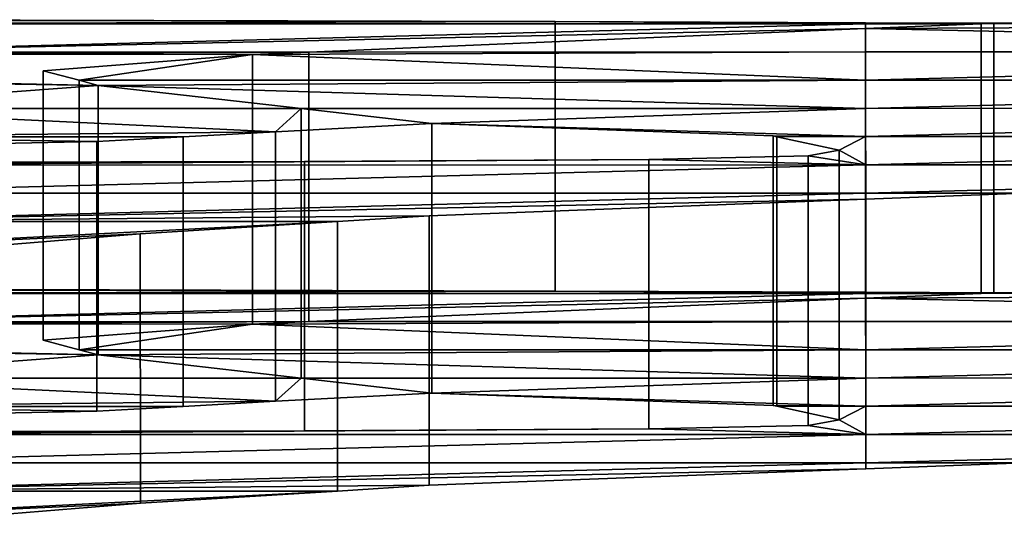
# Model space of a CAD drawing. Units: metres. Extents: x -26.4 to 26.4, y -5.1 to 5.1.
# Drawn here: x -15.5 to -13.6, y -1.5 to -0.6 of the extents above; entities that cross this region are included whole.
import ezdxf

# ---------------------------------------------------------------- set-up
doc = ezdxf.new("R2010")
doc.units = ezdxf.units.M
doc.layers.add('KDHRSEBODY', color=2, linetype='CONTINUOUS')
doc.layers.add('KDHRSETAIL', color=8, linetype='CONTINUOUS')

msp = doc.modelspace()

# ---------------------------------------------------------------- linework, layer by layer
at = {"layer": 'KDHRSEBODY'}
for points in [[(-13.9066, -0.642018, 2.15808), (-14.9389, -0.642172, 2.15806), (-13.9066, -0.598673, 3.81404)], [(-11.9066, -1.08941, 4.1574), (-11.9066, -0.589417, 4.15741), (-13.9066, -0.598673, 3.81404), (-13.9066, -1.09866, 3.81404)], [(-13.9066, -1.09866, 3.81404), (-13.9066, -0.598673, 3.81404), (-11.9066, -0.589417, 4.15741), (-11.9066, -1.08941, 4.1574)], [(-11.9066, -0.589417, 4.15741), (-11.9066, -0.641787, 2.15808), (-13.9066, -0.598673, 3.81404)], [(-13.6926, -0.589643, 4.15739), (-11.9066, -0.589417, 4.15741), (-13.9066, -0.598673, 3.81404)], [(-13.9066, -1.09866, 3.81404), (-13.9066, -0.598673, 3.81404), (-11.9066, -0.641787, 2.15808), (-11.9066, -1.14178, 2.15808)], [(-13.9066, -1.09866, 3.81404), (-13.9066, -0.598673, 3.81404), (-13.9066, -0.642018, 2.15808), (-13.9066, -1.14204, 2.15807)], [(-11.9066, -1.14178, 2.15808), (-11.9066, -0.641787, 2.15808), (-13.9066, -0.598673, 3.81404), (-13.9066, -1.09866, 3.81404)], [(-13.9066, -1.14204, 2.15807), (-13.9066, -0.642018, 2.15808), (-13.9066, -0.598673, 3.81404), (-13.9066, -1.09866, 3.81404)], [(-11.9066, -0.641787, 2.15808), (-13.9066, -0.642018, 2.15808), (-13.9066, -0.598673, 3.81404)], [(-13.5203, -1.08646, 4.27791), (-13.5204, -0.58647, 4.27791), (-13.6926, -0.589643, 4.15739), (-13.6925, -1.08966, 4.1574)], [(-13.6925, -1.08966, 4.1574), (-13.6926, -0.589643, 4.15739), (-13.5204, -0.58647, 4.27791), (-13.5203, -1.08646, 4.27791)], [(-11.9066, -0.589417, 4.15741), (-13.6926, -0.589643, 4.15739), (-13.5204, -0.58647, 4.27791)], [(-13.6926, -0.589643, 4.15739), (-13.6686, -0.588651, 4.19583), (-13.5204, -0.58647, 4.27791)], [(-11.9066, -1.08941, 4.1574), (-11.9066, -0.589417, 4.15741), (-13.6926, -0.589643, 4.15739), (-13.6925, -1.08966, 4.1574)], [(-13.6925, -1.08966, 4.1574), (-13.6926, -0.589643, 4.15739), (-11.9066, -0.589417, 4.15741), (-11.9066, -1.08941, 4.1574)], [(-13.5203, -1.08646, 4.27791), (-13.5204, -0.58647, 4.27791), (-13.6686, -0.588651, 4.19583), (-13.6686, -1.08864, 4.19583)], [(-15.0438, -1.1466, 1.98978), (-15.0438, -0.646576, 1.98977), (-15.4316, -0.676776, 0.838971), (-15.4316, -1.17677, 0.838974)], [(-15.365, -0.694559, 0.15875), (-15.4316, -0.676776, 0.838971), (-15.0438, -0.646576, 1.98977)], [(-15.0438, -1.1466, 1.98978), (-15.0438, -0.646576, 1.98977), (-15.365, -0.694559, 0.15875), (-15.365, -1.19458, 0.158752)], [(-15.365, -1.19458, 0.158752), (-15.365, -0.694559, 0.15875), (-15.0438, -0.646576, 1.98977), (-15.0438, -1.1466, 1.98978)], [(-13.9066, -0.694388, 0.15875), (-15.365, -0.694559, 0.15875), (-15.0438, -0.646576, 1.98977)], [(-13.9066, -1.14204, 2.15807), (-13.9066, -0.642018, 2.15808), (-15.0438, -0.646576, 1.98977), (-15.0438, -1.1466, 1.98978)], [(-15.0438, -1.1466, 1.98978), (-15.0438, -0.646576, 1.98977), (-13.9066, -0.642018, 2.15808), (-13.9066, -1.14204, 2.15807)], [(-13.9066, -0.642018, 2.15808), (-13.9066, -0.694388, 0.15875), (-15.0438, -0.646576, 1.98977)], [(-14.9389, -0.642172, 2.15806), (-13.9066, -0.642018, 2.15808), (-15.0438, -0.646576, 1.98977)], [(-13.9065, -1.19438, 0.158752), (-13.9066, -0.694388, 0.15875), (-15.0438, -0.646576, 1.98977), (-15.0438, -1.1466, 1.98978)], [(-15.0438, -1.1466, 1.98978), (-15.0438, -0.646576, 1.98977), (-13.9066, -0.694388, 0.15875), (-13.9065, -1.19438, 0.158752)], [(-14.9389, -1.14216, 2.15807), (-14.9389, -0.642172, 2.15806), (-13.9066, -0.642018, 2.15808), (-13.9066, -1.14204, 2.15807)], [(-13.9066, -1.14204, 2.15807), (-13.9066, -0.642018, 2.15808), (-14.9389, -0.642172, 2.15806), (-14.9389, -1.14216, 2.15807)], [(-13.9065, -1.19438, 0.158752), (-13.9066, -0.694388, 0.15875), (-11.9066, -0.641787, 2.15808), (-11.9066, -1.14178, 2.15808)], [(-11.9066, -1.14178, 2.15808), (-11.9066, -0.641787, 2.15808), (-13.9066, -0.642018, 2.15808), (-13.9066, -1.14204, 2.15807)], [(-11.9066, -1.14178, 2.15808), (-11.9066, -0.641787, 2.15808), (-13.9066, -0.694388, 0.15875), (-13.9065, -1.19438, 0.158752)], [(-13.9066, -1.14204, 2.15807), (-13.9066, -0.642018, 2.15808), (-11.9066, -0.641787, 2.15808), (-11.9066, -1.14178, 2.15808)], [(-13.9066, -0.642018, 2.15808), (-11.9066, -0.641787, 2.15808), (-13.9066, -0.694388, 0.15875)], [(-11.9066, -0.641787, 2.15808), (-11.9066, -0.694127, 0.158765), (-13.9066, -0.694388, 0.15875)], [(-13.9066, -1.14204, 2.15807), (-13.9066, -0.642018, 2.15808), (-13.9066, -0.694388, 0.15875), (-13.9065, -1.19438, 0.158752)], [(-13.9065, -1.19438, 0.158752), (-13.9066, -0.694388, 0.15875), (-13.9066, -0.642018, 2.15808), (-13.9066, -1.14204, 2.15807)], [(-15.4316, -1.17677, 0.838974), (-15.4316, -0.676776, 0.838971), (-15.365, -0.694559, 0.15875), (-15.365, -1.19458, 0.158752)], [(-15.365, -1.19458, 0.158752), (-15.365, -0.694559, 0.15875), (-13.9066, -0.694388, 0.15875), (-13.9065, -1.19438, 0.158752)], [(-13.9065, -1.19438, 0.158752), (-13.9066, -0.694388, 0.15875), (-15.365, -0.694559, 0.15875), (-15.365, -1.19458, 0.158752)], [(-15.365, -0.694559, 0.15875), (-13.9066, -0.694388, 0.15875), (-15.33, -0.703912, -0.198887)], [(-15.365, -1.19458, 0.158752), (-15.365, -0.694559, 0.15875), (-15.33, -0.703912, -0.198887), (-15.3299, -1.20393, -0.198885)], [(-13.9065, -1.19438, 0.158752), (-13.9066, -0.694388, 0.15875), (-15.33, -0.703912, -0.198887), (-15.3299, -1.20393, -0.198885)], [(-15.3299, -1.20393, -0.198885), (-15.33, -0.703912, -0.198887), (-13.9066, -0.694388, 0.15875), (-13.9065, -1.19438, 0.158752)], [(-13.9066, -0.694388, 0.15875), (-13.9066, -0.746728, -1.84056), (-15.33, -0.703912, -0.198887)], [(-15.3299, -1.20393, -0.198885), (-15.33, -0.703912, -0.198887), (-13.9066, -0.746728, -1.84056), (-13.9065, -1.24672, -1.84056)], [(-13.9065, -1.24672, -1.84056), (-13.9066, -0.746728, -1.84056), (-15.33, -0.703912, -0.198887), (-15.3299, -1.20393, -0.198885)], [(-13.9066, -0.746728, -1.84056), (-14.9535, -0.746863, -1.84057), (-15.33, -0.703912, -0.198887)], [(-13.9065, -1.24672, -1.84056), (-13.9066, -0.746728, -1.84056), (-11.9066, -0.694127, 0.158765), (-11.9065, -1.19412, 0.158767)], [(-11.9065, -1.19412, 0.158767), (-11.9066, -0.694127, 0.158765), (-13.9066, -0.694388, 0.15875), (-13.9065, -1.19438, 0.158752)], [(-11.9065, -1.19412, 0.158767), (-11.9066, -0.694127, 0.158765), (-13.9066, -0.746728, -1.84056), (-13.9065, -1.24672, -1.84056)], [(-13.9065, -1.19438, 0.158752), (-13.9066, -0.694388, 0.15875), (-11.9066, -0.694127, 0.158765), (-11.9065, -1.19412, 0.158767)], [(-11.9066, -0.694127, 0.158765), (-11.9066, -0.746468, -1.84054), (-13.9066, -0.746728, -1.84056)], [(-13.9066, -0.694388, 0.15875), (-11.9066, -0.694127, 0.158765), (-13.9066, -0.746728, -1.84056)], [(-13.9065, -1.19438, 0.158752), (-13.9066, -0.694388, 0.15875), (-13.9066, -0.746728, -1.84056), (-13.9065, -1.24672, -1.84056)], [(-13.9065, -1.24672, -1.84056), (-13.9066, -0.746728, -1.84056), (-13.9066, -0.694388, 0.15875), (-13.9065, -1.19438, 0.158752)], [(-14.9535, -1.24685, -1.84056), (-14.9535, -0.746863, -1.84057), (-13.9066, -0.746728, -1.84056), (-13.9065, -1.24672, -1.84056)], [(-13.9065, -1.24672, -1.84056), (-13.9066, -0.746728, -1.84056), (-14.9535, -0.746863, -1.84057), (-14.9535, -1.24685, -1.84056)], [(-14.9535, -0.746863, -1.84057), (-13.9066, -0.746728, -1.84056), (-14.7113, -0.774509, -2.89704)], [(-13.9065, -1.24672, -1.84056), (-13.9066, -0.746728, -1.84056), (-14.7113, -0.774509, -2.89704), (-14.7112, -1.2745, -2.89704)], [(-14.7112, -1.2745, -2.89704), (-14.7113, -0.774509, -2.89704), (-13.9066, -0.746728, -1.84056), (-13.9065, -1.24672, -1.84056)], [(-13.9066, -0.746728, -1.84056), (-13.9066, -0.799068, -3.83987), (-14.7113, -0.774509, -2.89704)], [(-11.9065, -1.24649, -1.84055), (-11.9066, -0.746468, -1.84054), (-13.9066, -0.799068, -3.83987), (-13.9065, -1.29909, -3.83988)], [(-13.9065, -1.29909, -3.83988), (-13.9066, -0.799068, -3.83987), (-11.9066, -0.746468, -1.84054), (-11.9065, -1.24649, -1.84055)], [(-11.9065, -1.24649, -1.84055), (-11.9066, -0.746468, -1.84054), (-13.9066, -0.746728, -1.84056), (-13.9065, -1.24672, -1.84056)], [(-13.9065, -1.24672, -1.84056), (-13.9066, -0.746728, -1.84056), (-11.9066, -0.746468, -1.84054), (-11.9065, -1.24649, -1.84055)], [(-11.9066, -0.746468, -1.84054), (-11.9066, -0.798837, -3.83986), (-13.9066, -0.799068, -3.83987)], [(-13.9066, -0.746728, -1.84056), (-11.9066, -0.746468, -1.84054), (-13.9066, -0.799068, -3.83987)], [(-13.9065, -1.24672, -1.84056), (-13.9066, -0.746728, -1.84056), (-13.9066, -0.799068, -3.83987), (-13.9065, -1.29909, -3.83988)], [(-13.9065, -1.29909, -3.83988), (-13.9066, -0.799068, -3.83987), (-13.9066, -0.746728, -1.84056), (-13.9065, -1.24672, -1.84056)], [(-14.7112, -1.2745, -2.89704), (-14.7113, -0.774509, -2.89704), (-13.9066, -0.799068, -3.83987), (-13.9065, -1.29909, -3.83988)], [(-14.7112, -1.2745, -2.89704), (-14.7113, -0.774509, -2.89704), (-14.0782, -0.797604, -3.78203), (-14.0781, -1.29759, -3.78203)], [(-13.9065, -1.29909, -3.83988), (-13.9066, -0.799068, -3.83987), (-14.7113, -0.774509, -2.89704), (-14.7112, -1.2745, -2.89704)], [(-13.9066, -0.799068, -3.83987), (-14.0782, -0.797604, -3.78203), (-14.7113, -0.774509, -2.89704)], [(-14.0781, -1.29759, -3.78203), (-14.0782, -0.797604, -3.78203), (-13.9066, -0.799068, -3.83987), (-13.9065, -1.29909, -3.83988)], [(-14.0781, -1.29759, -3.78203), (-14.0782, -0.797604, -3.78203), (-14.0712, -0.799107, -3.83988), (-14.0711, -1.2991, -3.83988)], [(-13.9065, -1.29909, -3.83988), (-13.9066, -0.799068, -3.83987), (-14.0782, -0.797604, -3.78203), (-14.0781, -1.29759, -3.78203)], [(-13.9066, -0.799068, -3.83987), (-14.0712, -0.799107, -3.83988), (-14.0782, -0.797604, -3.78203)], [(-13.9065, -1.29909, -3.83988), (-13.9066, -0.799068, -3.83987), (-14.0712, -0.799107, -3.83988), (-14.0711, -1.2991, -3.83988)], [(-14.0711, -1.2991, -3.83988), (-14.0712, -0.799107, -3.83988), (-13.9066, -0.799068, -3.83987), (-13.9065, -1.29909, -3.83988)], [(-14.0712, -0.799107, -3.83988), (-13.9066, -0.799068, -3.83987), (-13.9556, -0.824219, -4.79998)], [(-14.0711, -1.2991, -3.83988), (-14.0712, -0.799107, -3.83988), (-13.9556, -0.824219, -4.79998), (-13.9555, -1.32424, -4.79998)], [(-13.9065, -1.29909, -3.83988), (-13.9066, -0.799068, -3.83987), (-13.9556, -0.824219, -4.79998), (-13.9555, -1.32424, -4.79998)], [(-13.9555, -1.32424, -4.79998), (-13.9556, -0.824219, -4.79998), (-13.9066, -0.799068, -3.83987), (-13.9065, -1.29909, -3.83988)], [(-13.9066, -0.799068, -3.83987), (-13.9065, -0.851437, -5.83919), (-13.9556, -0.824219, -4.79998)], [(-13.9065, -1.29909, -3.83988), (-13.9066, -0.799068, -3.83987), (-11.9066, -0.798837, -3.83986), (-11.9065, -1.29883, -3.83986)], [(-11.9065, -1.29883, -3.83986), (-11.9066, -0.798837, -3.83986), (-13.9066, -0.799068, -3.83987), (-13.9065, -1.29909, -3.83988)], [(-13.9066, -0.799068, -3.83987), (-11.9066, -0.798837, -3.83986), (-13.9065, -0.851437, -5.83919)], [(-13.9065, -1.29909, -3.83988), (-13.9066, -0.799068, -3.83987), (-13.9065, -0.851437, -5.83919), (-13.9065, -1.35143, -5.83919)], [(-13.9065, -1.35143, -5.83919), (-13.9065, -0.851437, -5.83919), (-13.9066, -0.799068, -3.83987), (-13.9065, -1.29909, -3.83988)], [(-13.9065, -1.35143, -5.83919), (-13.9065, -0.851437, -5.83919), (-11.9066, -0.798837, -3.83986), (-11.9065, -1.29883, -3.83986)], [(-11.9065, -1.29883, -3.83986), (-11.9066, -0.798837, -3.83986), (-13.9065, -0.851437, -5.83919), (-13.9065, -1.35143, -5.83919)], [(-11.9066, -0.798837, -3.83986), (-11.9066, -0.851176, -5.83918), (-13.9065, -0.851437, -5.83919)], [(-14.0132, -1.3349, -5.20684), (-14.0133, -0.834878, -5.20684), (-14.3085, -0.841246, -5.44816), (-14.3084, -1.34124, -5.44816)], [(-13.9065, -0.851437, -5.83919), (-14.3085, -0.841246, -5.44816), (-14.0133, -0.834878, -5.20684)], [(-13.9555, -1.32424, -4.79998), (-13.9556, -0.824219, -4.79998), (-14.0133, -0.834878, -5.20684), (-14.0132, -1.3349, -5.20684)], [(-13.9065, -0.851437, -5.83919), (-14.0133, -0.834878, -5.20684), (-13.9556, -0.824219, -4.79998)], [(-14.0132, -1.3349, -5.20684), (-14.0133, -0.834878, -5.20684), (-13.9065, -0.851437, -5.83919), (-13.9065, -1.35143, -5.83919)], [(-13.9065, -1.35143, -5.83919), (-13.9065, -0.851437, -5.83919), (-14.0133, -0.834878, -5.20684), (-14.0132, -1.3349, -5.20684)], [(-13.9555, -1.32424, -4.79998), (-13.9556, -0.824219, -4.79998), (-13.9065, -0.851437, -5.83919), (-13.9065, -1.35143, -5.83919)], [(-13.9065, -1.35143, -5.83919), (-13.9065, -0.851437, -5.83919), (-13.9556, -0.824219, -4.79998), (-13.9555, -1.32424, -4.79998)], [(-14.947, -1.34492, -5.58532), (-14.947, -0.84493, -5.58532), (-15.9066, -0.848239, -5.7075), (-15.9065, -1.34823, -5.7075)], [(-15.9065, -1.34823, -5.7075), (-15.9066, -0.848239, -5.7075), (-14.947, -0.84493, -5.58532), (-14.947, -1.34492, -5.58532)], [(-15.9065, -0.851698, -5.83919), (-15.9066, -0.848239, -5.7075), (-14.947, -0.84493, -5.58532)], [(-15.9066, -0.848239, -5.7075), (-15.6298, -0.846127, -5.6276), (-14.947, -0.84493, -5.58532)], [(-14.3084, -1.34124, -5.44816), (-14.3085, -0.841246, -5.44816), (-15.9065, -0.851698, -5.83919), (-15.9065, -1.35169, -5.8392)], [(-15.9065, -1.35169, -5.8392), (-15.9065, -0.851698, -5.83919), (-14.3085, -0.841246, -5.44816), (-14.3084, -1.34124, -5.44816)], [(-13.9065, -0.851437, -5.83919), (-15.9065, -0.851698, -5.83919), (-14.3085, -0.841246, -5.44816)], [(-15.9065, -0.851698, -5.83919), (-14.947, -0.84493, -5.58532), (-14.3085, -0.841246, -5.44816)], [(-14.947, -1.34492, -5.58532), (-14.947, -0.84493, -5.58532), (-15.9065, -0.851698, -5.83919), (-15.9065, -1.35169, -5.8392)], [(-15.9065, -1.35169, -5.8392), (-15.9065, -0.851698, -5.83919), (-14.947, -0.84493, -5.58532), (-14.947, -1.34492, -5.58532)], [(-13.9065, -1.35143, -5.83919), (-13.9065, -0.851437, -5.83919), (-15.9065, -0.904038, -7.83851), (-15.9065, -1.40403, -7.83851)], [(-15.9065, -1.40403, -7.83851), (-15.9065, -0.904038, -7.83851), (-13.9065, -0.851437, -5.83919), (-13.9065, -1.35143, -5.83919)], [(-13.9065, -1.35143, -5.83919), (-13.9065, -0.851437, -5.83919), (-15.9065, -0.851698, -5.83919), (-15.9065, -1.35169, -5.8392)], [(-15.9065, -1.35169, -5.8392), (-15.9065, -0.851698, -5.83919), (-13.9065, -0.851437, -5.83919), (-13.9065, -1.35143, -5.83919)], [(-15.9065, -0.851698, -5.83919), (-13.9065, -0.851437, -5.83919), (-15.9065, -0.904038, -7.83851)], [(-13.9065, -0.851437, -5.83919), (-13.9065, -0.903777, -7.8385), (-15.9065, -0.904038, -7.83851)], [(-14.947, -1.34492, -5.58532), (-14.947, -0.84493, -5.58532), (-15.6298, -0.846127, -5.6276), (-15.6298, -1.34612, -5.6276)], [(-14.3084, -1.34124, -5.44816), (-14.3085, -0.841246, -5.44816), (-14.947, -0.84493, -5.58532), (-14.947, -1.34492, -5.58532)], [(-13.9065, -1.35143, -5.83919), (-13.9065, -0.851437, -5.83919), (-14.3085, -0.841246, -5.44816), (-14.3084, -1.34124, -5.44816)], [(-14.3084, -1.34124, -5.44816), (-14.3085, -0.841246, -5.44816), (-13.9065, -0.851437, -5.83919), (-13.9065, -1.35143, -5.83919)], [(-11.9065, -1.35117, -5.83918), (-11.9066, -0.851176, -5.83918), (-13.9065, -0.903777, -7.8385), (-13.9065, -1.40377, -7.8385)], [(-13.9065, -1.40377, -7.8385), (-13.9065, -0.903777, -7.8385), (-11.9066, -0.851176, -5.83918), (-11.9065, -1.35117, -5.83918)], [(-11.9065, -1.35117, -5.83918), (-11.9066, -0.851176, -5.83918), (-13.9065, -0.851437, -5.83919), (-13.9065, -1.35143, -5.83919)], [(-13.9065, -1.35143, -5.83919), (-13.9065, -0.851437, -5.83919), (-11.9066, -0.851176, -5.83918), (-11.9065, -1.35117, -5.83918)], [(-11.9066, -0.851176, -5.83918), (-11.9065, -0.903516, -7.83849), (-13.9065, -0.903777, -7.8385)], [(-13.9065, -0.851437, -5.83919), (-11.9066, -0.851176, -5.83918), (-13.9065, -0.903777, -7.8385)], [(-13.9065, -1.40377, -7.8385), (-13.9065, -0.903777, -7.8385), (-13.9065, -0.851437, -5.83919), (-13.9065, -1.35143, -5.83919)], [(-13.9065, -1.35143, -5.83919), (-13.9065, -0.851437, -5.83919), (-13.9065, -0.903777, -7.8385), (-13.9065, -1.40377, -7.8385)], [(-15.9065, -1.40403, -7.83851), (-15.9065, -0.904038, -7.83851), (-13.9065, -0.903777, -7.8385), (-13.9065, -1.40377, -7.8385)], [(-13.9065, -1.40377, -7.8385), (-13.9065, -0.903777, -7.8385), (-15.9065, -0.956408, -9.83783), (-15.9064, -1.4564, -9.83783)], [(-15.9064, -1.4564, -9.83783), (-15.9065, -0.956408, -9.83783), (-13.9065, -0.903777, -7.8385), (-13.9065, -1.40377, -7.8385)], [(-13.9065, -1.40377, -7.8385), (-13.9065, -0.903777, -7.8385), (-15.9065, -0.904038, -7.83851), (-15.9065, -1.40403, -7.83851)], [(-15.9065, -0.904038, -7.83851), (-13.9065, -0.903777, -7.8385), (-15.9065, -0.956408, -9.83783)], [(-13.9065, -0.903777, -7.8385), (-13.9065, -0.915131, -8.27155), (-15.9065, -0.956408, -9.83783)], [(-13.9065, -1.40377, -7.8385), (-13.9065, -0.903777, -7.8385), (-11.9065, -0.903516, -7.83849), (-11.9065, -1.40354, -7.83849)], [(-11.9065, -1.40354, -7.83849), (-11.9065, -0.903516, -7.83849), (-13.9065, -0.903777, -7.8385), (-13.9065, -1.40377, -7.8385)], [(-13.9065, -0.903777, -7.8385), (-11.9065, -0.903516, -7.83849), (-13.6299, -0.90468, -7.87434)], [(-13.9065, -1.41512, -8.27155), (-13.9065, -0.915131, -8.27155), (-13.9065, -0.903777, -7.8385), (-13.9065, -1.40377, -7.8385)], [(-13.9065, -1.40377, -7.8385), (-13.9065, -0.903777, -7.8385), (-13.6299, -0.90468, -7.87434), (-13.6299, -1.4047, -7.87433)], [(-13.6299, -1.4047, -7.87433), (-13.6299, -0.90468, -7.87434), (-13.9065, -0.903777, -7.8385), (-13.9065, -1.40377, -7.8385)], [(-13.9065, -1.40377, -7.8385), (-13.9065, -0.903777, -7.8385), (-13.9065, -0.915131, -8.27155), (-13.9065, -1.41512, -8.27155)], [(-13.9065, -0.903777, -7.8385), (-13.6299, -0.90468, -7.87434), (-13.9065, -0.915131, -8.27155)], [(-13.9065, -1.41512, -8.27155), (-13.9065, -0.915131, -8.27155), (-13.6299, -0.90468, -7.87434), (-13.6299, -1.4047, -7.87433)], [(-15.9064, -1.4564, -9.83783), (-15.9065, -0.956408, -9.83783), (-13.9065, -0.915131, -8.27155), (-13.9065, -1.41512, -8.27155)], [(-13.9065, -1.41512, -8.27155), (-13.9065, -0.915131, -8.27155), (-15.9065, -0.956408, -9.83783), (-15.9064, -1.4564, -9.83783)], [(-13.9065, -0.915131, -8.27155), (-14.7162, -0.945663, -9.43431), (-15.9065, -0.956408, -9.83783)], [(-14.7161, -1.44568, -9.43431), (-14.7162, -0.945663, -9.43431), (-13.9065, -0.915131, -8.27155), (-13.9065, -1.41512, -8.27155)], [(-15.9064, -1.4564, -9.83783), (-15.9065, -0.956408, -9.83783), (-14.7162, -0.945663, -9.43431), (-14.7161, -1.44568, -9.43431)], [(-14.7161, -1.44568, -9.43431), (-14.7162, -0.945663, -9.43431), (-15.9065, -0.956408, -9.83783), (-15.9064, -1.4564, -9.83783)], [(-14.7162, -0.945663, -9.43431), (-14.8862, -0.95627, -9.83782), (-15.9065, -0.956408, -9.83783)], [(-14.8861, -1.45626, -9.83782), (-14.8862, -0.95627, -9.83782), (-14.7162, -0.945663, -9.43431), (-14.7161, -1.44568, -9.43431)], [(-15.9064, -1.50874, -11.8371), (-15.9065, -1.00875, -11.8371), (-14.8862, -0.95627, -9.83782), (-14.8861, -1.45626, -9.83782)], [(-14.8861, -1.45626, -9.83782), (-14.8862, -0.95627, -9.83782), (-15.9065, -0.956408, -9.83783), (-15.9064, -1.4564, -9.83783)], [(-14.8861, -1.45626, -9.83782), (-14.8862, -0.95627, -9.83782), (-15.9065, -1.00875, -11.8371), (-15.9064, -1.50874, -11.8371)], [(-15.9064, -1.4564, -9.83783), (-15.9065, -0.956408, -9.83783), (-14.8862, -0.95627, -9.83782), (-14.8861, -1.45626, -9.83782)], [(-14.8862, -0.95627, -9.83782), (-15.2517, -0.979025, -10.7057), (-15.9065, -1.00875, -11.8371)], [(-15.9065, -0.956408, -9.83783), (-14.8862, -0.95627, -9.83782), (-15.9065, -1.00875, -11.8371)], [(-15.2516, -1.47904, -10.7057), (-15.2517, -0.979025, -10.7057), (-14.8862, -0.95627, -9.83782), (-14.8861, -1.45626, -9.83782)], [(-15.9064, -1.50874, -11.8371), (-15.9065, -1.00875, -11.8371), (-15.2517, -0.979025, -10.7057), (-15.2516, -1.47904, -10.7057)], [(-15.2516, -1.47904, -10.7057), (-15.2517, -0.979025, -10.7057), (-15.9065, -1.00875, -11.8371), (-15.9064, -1.50874, -11.8371)], [(-15.2517, -0.979025, -10.7057), (-15.6154, -1.00871, -11.8371), (-15.9065, -1.00875, -11.8371)], [(-15.6153, -1.5087, -11.8371), (-15.6154, -1.00871, -11.8371), (-15.2517, -0.979025, -10.7057), (-15.2516, -1.47904, -10.7057)], [(-13.9066, -1.09866, 3.81404), (-11.9066, -1.14178, 2.15808), (-11.9066, -1.08941, 4.1574)], [(-13.9066, -1.09866, 3.81404), (-11.9066, -1.08941, 4.1574), (-13.6925, -1.08966, 4.1574)], [(-13.5203, -1.08646, 4.27791), (-13.6925, -1.08966, 4.1574), (-11.9066, -1.08941, 4.1574)], [(-13.5203, -1.08646, 4.27791), (-13.6686, -1.08864, 4.19583), (-13.6925, -1.08966, 4.1574)], [(-13.9066, -1.09866, 3.81404), (-14.9389, -1.14216, 2.15807), (-13.9066, -1.14204, 2.15807)], [(-13.9066, -1.09866, 3.81404), (-13.9066, -1.14204, 2.15807), (-11.9066, -1.14178, 2.15808)], [(-15.0438, -1.1466, 1.98978), (-15.4316, -1.17677, 0.838974), (-15.365, -1.19458, 0.158752)], [(-15.0438, -1.1466, 1.98978), (-15.365, -1.19458, 0.158752), (-13.9065, -1.19438, 0.158752)], [(-15.0438, -1.1466, 1.98978), (-13.9065, -1.19438, 0.158752), (-13.9066, -1.14204, 2.15807)], [(-15.0438, -1.1466, 1.98978), (-13.9066, -1.14204, 2.15807), (-14.9389, -1.14216, 2.15807)], [(-13.9065, -1.19438, 0.158752), (-11.9066, -1.14178, 2.15808), (-13.9066, -1.14204, 2.15807)], [(-13.9065, -1.19438, 0.158752), (-11.9065, -1.19412, 0.158767), (-11.9066, -1.14178, 2.15808)], [(-15.3299, -1.20393, -0.198885), (-13.9065, -1.19438, 0.158752), (-15.365, -1.19458, 0.158752)], [(-15.3299, -1.20393, -0.198885), (-13.9065, -1.24672, -1.84056), (-13.9065, -1.19438, 0.158752)], [(-15.3299, -1.20393, -0.198885), (-14.9535, -1.24685, -1.84056), (-13.9065, -1.24672, -1.84056)], [(-13.9065, -1.24672, -1.84056), (-11.9065, -1.24649, -1.84055), (-11.9065, -1.19412, 0.158767)], [(-13.9065, -1.24672, -1.84056), (-11.9065, -1.19412, 0.158767), (-13.9065, -1.19438, 0.158752)], [(-14.7112, -1.2745, -2.89704), (-13.9065, -1.24672, -1.84056), (-14.9535, -1.24685, -1.84056)], [(-14.7112, -1.2745, -2.89704), (-13.9065, -1.29909, -3.83988), (-13.9065, -1.24672, -1.84056)], [(-13.9065, -1.29909, -3.83988), (-11.9065, -1.29883, -3.83986), (-11.9065, -1.24649, -1.84055)], [(-13.9065, -1.29909, -3.83988), (-11.9065, -1.24649, -1.84055), (-13.9065, -1.24672, -1.84056)], [(-14.7112, -1.2745, -2.89704), (-14.0781, -1.29759, -3.78203), (-13.9065, -1.29909, -3.83988)], [(-14.0781, -1.29759, -3.78203), (-14.0711, -1.2991, -3.83988), (-13.9065, -1.29909, -3.83988)], [(-13.9555, -1.32424, -4.79998), (-13.9065, -1.29909, -3.83988), (-14.0711, -1.2991, -3.83988)], [(-13.9555, -1.32424, -4.79998), (-13.9065, -1.35143, -5.83919), (-13.9065, -1.29909, -3.83988)], [(-13.9065, -1.35143, -5.83919), (-11.9065, -1.35117, -5.83918), (-11.9065, -1.29883, -3.83986)], [(-13.9065, -1.35143, -5.83919), (-11.9065, -1.29883, -3.83986), (-13.9065, -1.29909, -3.83988)], [(-13.9555, -1.32424, -4.79998), (-14.0132, -1.3349, -5.20684), (-13.9065, -1.35143, -5.83919)], [(-14.3084, -1.34124, -5.44816), (-15.9065, -1.35169, -5.8392), (-13.9065, -1.35143, -5.83919)], [(-14.3084, -1.34124, -5.44816), (-14.947, -1.34492, -5.58532), (-15.9065, -1.35169, -5.8392)], [(-14.947, -1.34492, -5.58532), (-15.9065, -1.34823, -5.7075), (-15.9065, -1.35169, -5.8392)], [(-14.947, -1.34492, -5.58532), (-15.6298, -1.34612, -5.6276), (-15.9065, -1.34823, -5.7075)], [(-14.0132, -1.3349, -5.20684), (-14.3084, -1.34124, -5.44816), (-13.9065, -1.35143, -5.83919)], [(-13.9065, -1.40377, -7.8385), (-11.9065, -1.40354, -7.83849), (-11.9065, -1.35117, -5.83918)], [(-13.9065, -1.40377, -7.8385), (-11.9065, -1.35117, -5.83918), (-13.9065, -1.35143, -5.83919)], [(-15.9065, -1.40403, -7.83851), (-13.9065, -1.35143, -5.83919), (-15.9065, -1.35169, -5.8392)], [(-15.9065, -1.40403, -7.83851), (-13.9065, -1.40377, -7.8385), (-13.9065, -1.35143, -5.83919)], [(-15.9064, -1.4564, -9.83783), (-13.9065, -1.40377, -7.8385), (-15.9065, -1.40403, -7.83851)], [(-15.9064, -1.4564, -9.83783), (-13.9065, -1.41512, -8.27155), (-13.9065, -1.40377, -7.8385)], [(-13.6299, -1.4047, -7.87433), (-11.9065, -1.40354, -7.83849), (-13.9065, -1.40377, -7.8385)], [(-13.9065, -1.41512, -8.27155), (-13.6299, -1.4047, -7.87433), (-13.9065, -1.40377, -7.8385)], [(-15.9064, -1.4564, -9.83783), (-14.7161, -1.44568, -9.43431), (-13.9065, -1.41512, -8.27155)], [(-15.9064, -1.4564, -9.83783), (-14.8861, -1.45626, -9.83782), (-14.7161, -1.44568, -9.43431)], [(-15.9064, -1.50874, -11.8371), (-15.2516, -1.47904, -10.7057), (-14.8861, -1.45626, -9.83782)], [(-15.9064, -1.50874, -11.8371), (-14.8861, -1.45626, -9.83782), (-15.9064, -1.4564, -9.83783)], [(-15.9064, -1.50874, -11.8371), (-15.6153, -1.5087, -11.8371), (-15.2516, -1.47904, -10.7057)]]:
    msp.add_3dface(points, dxfattribs=at)
at = {"layer": 'KDHRSETAIL'}
for points in [[(-15.9066, -0.583145, 4.41678), (-15.7229, -0.582132, 4.45444), (-14.4821, -0.585422, 4.32269)], [(-14.4821, -1.08541, 4.32268), (-14.4821, -0.585422, 4.32269), (-15.9066, -0.583145, 4.41678), (-15.9066, -1.08314, 4.41678)], [(-15.9066, -1.08314, 4.41678), (-15.9066, -0.583145, 4.41678), (-14.4821, -0.585422, 4.32269), (-14.4821, -1.08541, 4.32268)], [(-15.9066, -0.589939, 4.15738), (-15.9066, -0.583145, 4.41678), (-14.4821, -0.585422, 4.32269)], [(-14.4821, -1.08541, 4.32268), (-14.4821, -0.585422, 4.32269), (-15.7229, -0.582132, 4.45444), (-15.7229, -1.08212, 4.45442)], [(-14.4821, -1.08541, 4.32268), (-14.4821, -0.585422, 4.32269), (-15.9066, -0.589939, 4.15738), (-15.9066, -1.08993, 4.15736)], [(-15.9066, -1.08993, 4.15736), (-15.9066, -0.589939, 4.15738), (-14.4821, -0.585422, 4.32269), (-14.4821, -1.08541, 4.32268)], [(-13.9066, -0.589678, 4.15738), (-15.9066, -0.589939, 4.15738), (-14.4821, -0.585422, 4.32269)], [(-15.9066, -1.14227, 2.15807), (-15.9066, -0.64228, 2.15806), (-13.9066, -0.589678, 4.15738), (-13.9066, -1.08967, 4.1574)], [(-13.9066, -1.08967, 4.1574), (-13.9066, -0.589678, 4.15738), (-15.9066, -0.589939, 4.15738), (-15.9066, -1.08993, 4.15736)], [(-13.9066, -1.08967, 4.1574), (-13.9066, -0.589678, 4.15738), (-15.9066, -0.64228, 2.15806), (-15.9066, -1.14227, 2.15807)], [(-15.9066, -1.08993, 4.15736), (-15.9066, -0.589939, 4.15738), (-13.9066, -0.589678, 4.15738), (-13.9066, -1.08967, 4.1574)], [(-15.9066, -0.589939, 4.15738), (-13.9066, -0.589678, 4.15738), (-15.9066, -0.64228, 2.15806)], [(-13.9066, -0.589678, 4.15738), (-13.9066, -0.598674, 3.81404), (-15.9066, -0.64228, 2.15806)], [(-15.9066, -1.14227, 2.15807), (-15.9066, -0.64228, 2.15806), (-13.9066, -0.598674, 3.81404), (-13.9066, -1.09866, 3.81404)], [(-13.9066, -1.09866, 3.81404), (-13.9066, -0.598674, 3.81404), (-15.9066, -0.64228, 2.15806), (-15.9066, -1.14227, 2.15807)], [(-13.9066, -0.598674, 3.81404), (-14.9389, -0.642143, 2.15806), (-15.9066, -0.64228, 2.15806)], [(-13.9066, -1.09866, 3.81404), (-13.9066, -0.598673, 3.81404), (-14.9389, -0.642172, 2.15806), (-14.9389, -1.14216, 2.15807)], [(-14.9389, -1.14216, 2.15807), (-14.9389, -0.642143, 2.15806), (-13.9066, -0.598674, 3.81404), (-13.9066, -1.09866, 3.81404)], [(-13.9066, -1.08967, 4.1574), (-13.9066, -0.589678, 4.15738), (-14.4821, -0.585422, 4.32269), (-14.4821, -1.08541, 4.32268)], [(-14.4821, -1.08541, 4.32268), (-14.4821, -0.585422, 4.32269), (-13.9066, -0.589678, 4.15738), (-13.9066, -1.08967, 4.1574)], [(-13.9066, -1.08769, 4.23296), (-13.9066, -0.587697, 4.23294), (-14.4821, -0.585422, 4.32269), (-14.4821, -1.08541, 4.32268)], [(-13.9066, -0.587697, 4.23294), (-13.9066, -0.589678, 4.15738), (-14.4821, -0.585422, 4.32269)], [(-13.9066, -1.08967, 4.1574), (-13.9066, -0.589678, 4.15738), (-13.9066, -0.587697, 4.23294), (-13.9066, -1.08769, 4.23296)], [(-13.6686, -1.08864, 4.19583), (-13.6686, -0.58865, 4.19583), (-13.9066, -0.587697, 4.23294), (-13.9066, -1.08769, 4.23296)], [(-13.9066, -1.08769, 4.23296), (-13.9066, -0.587697, 4.23294), (-13.9066, -0.589678, 4.15738), (-13.9066, -1.08967, 4.1574)], [(-13.9066, -0.589678, 4.15738), (-13.9066, -0.587697, 4.23294), (-13.6686, -0.58865, 4.19583)], [(-13.9066, -1.08967, 4.1574), (-13.9066, -0.589678, 4.15738), (-13.6686, -0.58865, 4.19583), (-13.6686, -1.08864, 4.19583)], [(-13.6686, -1.08864, 4.19583), (-13.6686, -0.58865, 4.19583), (-13.9066, -0.589678, 4.15738), (-13.9066, -1.08967, 4.1574)], [(-13.6926, -0.589643, 4.15739), (-13.9066, -0.589678, 4.15738), (-13.6686, -0.58865, 4.19583)], [(-13.9066, -1.09866, 3.81404), (-13.9066, -0.598674, 3.81404), (-13.6926, -0.589643, 4.15739), (-13.6925, -1.08966, 4.1574)], [(-13.6925, -1.08966, 4.1574), (-13.6926, -0.589643, 4.15739), (-13.9066, -0.589678, 4.15738), (-13.9066, -1.08967, 4.1574)], [(-13.9066, -1.08967, 4.1574), (-13.9066, -0.589678, 4.15738), (-13.6926, -0.589643, 4.15739), (-13.6925, -1.08966, 4.1574)], [(-13.6925, -1.08966, 4.1574), (-13.6926, -0.589643, 4.15739), (-13.9066, -0.598673, 3.81404), (-13.9066, -1.09866, 3.81404)], [(-13.9066, -0.589678, 4.15738), (-13.6926, -0.589643, 4.15739), (-13.9066, -0.598674, 3.81404)], [(-13.9066, -1.09866, 3.81404), (-13.9066, -0.598674, 3.81404), (-13.9066, -0.589678, 4.15738), (-13.9066, -1.08967, 4.1574)], [(-13.9066, -1.08967, 4.1574), (-13.9066, -0.589678, 4.15738), (-13.9066, -0.598674, 3.81404), (-13.9066, -1.09866, 3.81404)], [(-13.6925, -1.08966, 4.1574), (-13.6926, -0.589643, 4.15739), (-13.6686, -0.58865, 4.19583), (-13.6686, -1.08864, 4.19583)], [(-13.6686, -1.08864, 4.19583), (-13.6686, -0.588651, 4.19583), (-13.6926, -0.589643, 4.15739), (-13.6925, -1.08966, 4.1574)], [(-15.9066, -1.14227, 2.15807), (-15.9066, -0.64228, 2.15806), (-14.9389, -0.642143, 2.15806), (-14.9389, -1.14216, 2.15807)], [(-14.9389, -1.14216, 2.15807), (-14.9389, -0.642143, 2.15806), (-15.9066, -0.64228, 2.15806), (-15.9066, -1.14227, 2.15807)], [(-15.9066, -0.64228, 2.15806), (-14.9389, -0.642143, 2.15806), (-15.7488, -0.646272, 2.00458)], [(-15.7488, -1.14629, 2.00456), (-15.7488, -0.646272, 2.00458), (-14.9389, -0.642143, 2.15806), (-14.9389, -1.14216, 2.15807)], [(-14.9389, -1.14216, 2.15807), (-14.9389, -0.642143, 2.15806), (-15.7488, -0.646272, 2.00458), (-15.7488, -1.14629, 2.00456)], [(-14.9389, -0.642143, 2.15806), (-15.0438, -0.646576, 1.98977), (-15.7488, -0.646272, 2.00458)], [(-15.7488, -1.14629, 2.00456), (-15.7488, -0.646272, 2.00458), (-15.0438, -0.646576, 1.98977), (-15.0438, -1.14656, 1.98978)], [(-15.0438, -1.14656, 1.98978), (-15.0438, -0.646576, 1.98977), (-14.9389, -0.642143, 2.15806), (-14.9389, -1.14216, 2.15807)], [(-14.9389, -1.14216, 2.15807), (-14.9389, -0.642172, 2.15806), (-15.0438, -0.646576, 1.98977), (-15.0438, -1.1466, 1.98978)], [(-15.9066, -0.694619, 0.15875), (-15.7585, -0.694617, 0.15875), (-15.33, -0.703912, -0.198887)], [(-15.3299, -1.20393, -0.198885), (-15.33, -0.703912, -0.198887), (-15.9066, -0.694619, 0.15875), (-15.9065, -1.19464, 0.158737)], [(-15.9065, -1.19464, 0.158737), (-15.9066, -0.694619, 0.15875), (-15.33, -0.703912, -0.198887), (-15.3299, -1.20393, -0.198885)], [(-15.9066, -0.746989, -1.84057), (-15.9066, -0.694619, 0.15875), (-15.33, -0.703912, -0.198887)], [(-15.3299, -1.20393, -0.198885), (-15.33, -0.703912, -0.198887), (-15.9066, -0.746989, -1.84057), (-15.9065, -1.24698, -1.84057)], [(-15.9065, -1.24698, -1.84057), (-15.9066, -0.746989, -1.84057), (-15.33, -0.703912, -0.198887), (-15.3299, -1.20393, -0.198885)], [(-14.9535, -0.746862, -1.84057), (-15.9066, -0.746989, -1.84057), (-15.33, -0.703912, -0.198887)], [(-15.3299, -1.20393, -0.198885), (-15.33, -0.703912, -0.198887), (-15.7585, -0.694617, 0.15875), (-15.7584, -1.19461, 0.158737)], [(-14.9535, -1.24685, -1.84056), (-14.9535, -0.746862, -1.84057), (-15.33, -0.703912, -0.198887), (-15.3299, -1.20393, -0.198885)], [(-15.3299, -1.20393, -0.198885), (-15.33, -0.703912, -0.198887), (-14.9535, -0.746863, -1.84057), (-14.9535, -1.24685, -1.84056)], [(-14.9535, -1.24685, -1.84056), (-14.9535, -0.746862, -1.84057), (-15.9066, -0.746989, -1.84057), (-15.9065, -1.24698, -1.84057)], [(-15.9065, -1.24698, -1.84057), (-15.9066, -0.746989, -1.84057), (-14.9535, -0.746862, -1.84057), (-14.9535, -1.24685, -1.84056)], [(-15.9066, -0.746989, -1.84057), (-14.9535, -0.746862, -1.84057), (-15.0012, -0.789943, -3.48524)], [(-15.0011, -1.28993, -3.48525), (-15.0012, -0.789943, -3.48524), (-15.9066, -0.746989, -1.84057), (-15.9065, -1.24698, -1.84057)], [(-15.9065, -1.24698, -1.84057), (-15.9066, -0.746989, -1.84057), (-15.0012, -0.789943, -3.48524), (-15.0011, -1.28993, -3.48525)], [(-15.9066, -0.799329, -3.83989), (-15.9066, -0.746989, -1.84057), (-15.0012, -0.789943, -3.48524)], [(-15.0011, -1.28993, -3.48525), (-15.0012, -0.789943, -3.48524), (-14.9535, -0.746862, -1.84057), (-14.9535, -1.24685, -1.84056)], [(-14.9535, -1.24685, -1.84056), (-14.9535, -0.746862, -1.84057), (-15.0012, -0.789943, -3.48524), (-15.0011, -1.28993, -3.48525)], [(-14.9535, -0.746862, -1.84057), (-14.7113, -0.774509, -2.89704), (-15.0012, -0.789943, -3.48524)], [(-14.7112, -1.2745, -2.89704), (-14.7113, -0.774509, -2.89704), (-14.9535, -0.746862, -1.84057), (-14.9535, -1.24685, -1.84056)], [(-14.9535, -1.24685, -1.84056), (-14.9535, -0.746863, -1.84057), (-14.7113, -0.774509, -2.89704), (-14.7112, -1.2745, -2.89704)], [(-15.0011, -1.28993, -3.48525), (-15.0012, -0.789943, -3.48524), (-14.7113, -0.774509, -2.89704), (-14.7112, -1.2745, -2.89704)], [(-15.9065, -1.29935, -3.83988), (-15.9066, -0.799329, -3.83989), (-15.0012, -0.789943, -3.48524), (-15.0011, -1.28993, -3.48525)], [(-15.0011, -1.28993, -3.48525), (-15.0012, -0.789943, -3.48524), (-15.9066, -0.799329, -3.83989), (-15.9065, -1.29935, -3.83988)], [(-15.1723, -0.799238, -3.83988), (-15.9066, -0.799329, -3.83989), (-15.0012, -0.789943, -3.48524)], [(-15.9065, -1.29935, -3.83988), (-15.9066, -0.799329, -3.83989), (-15.1723, -0.799238, -3.83988), (-15.1722, -1.29926, -3.83988)], [(-15.1722, -1.29926, -3.83988), (-15.1723, -0.799238, -3.83988), (-15.9066, -0.799329, -3.83989), (-15.9065, -1.29935, -3.83988)], [(-15.9066, -0.799329, -3.83989), (-15.1723, -0.799238, -3.83988), (-15.3322, -0.807952, -4.17132)], [(-15.3321, -1.30794, -4.17131), (-15.3322, -0.807952, -4.17132), (-15.9066, -0.799329, -3.83989), (-15.9065, -1.29935, -3.83988)], [(-15.9065, -1.29935, -3.83988), (-15.9066, -0.799329, -3.83989), (-15.3322, -0.807952, -4.17132), (-15.3321, -1.30794, -4.17131)], [(-15.9066, -0.820088, -4.63289), (-15.9066, -0.799329, -3.83989), (-15.3322, -0.807952, -4.17132)], [(-15.3321, -1.30794, -4.17131), (-15.3322, -0.807952, -4.17132), (-15.1723, -0.799238, -3.83988), (-15.1722, -1.29926, -3.83988)], [(-15.1722, -1.29926, -3.83988), (-15.1723, -0.799238, -3.83988), (-15.0012, -0.789943, -3.48524), (-15.0011, -1.28993, -3.48525)], [(-15.9065, -1.32011, -4.63289), (-15.9066, -0.820088, -4.63289), (-15.3322, -0.807952, -4.17132), (-15.3321, -1.30794, -4.17131)], [(-14.4821, -1.08541, 4.32268), (-15.7229, -1.08212, 4.45442), (-15.9066, -1.08314, 4.41678)], [(-14.4821, -1.08541, 4.32268), (-15.9066, -1.08314, 4.41678), (-15.9066, -1.08993, 4.15736)], [(-14.4821, -1.08541, 4.32268), (-15.9066, -1.08993, 4.15736), (-13.9066, -1.08967, 4.1574)], [(-15.9066, -1.14227, 2.15807), (-13.9066, -1.08967, 4.1574), (-15.9066, -1.08993, 4.15736)], [(-15.9066, -1.14227, 2.15807), (-13.9066, -1.09866, 3.81404), (-13.9066, -1.08967, 4.1574)], [(-14.4821, -1.08541, 4.32268), (-13.9066, -1.08967, 4.1574), (-13.9066, -1.08769, 4.23296)], [(-13.6686, -1.08864, 4.19583), (-13.9066, -1.08769, 4.23296), (-13.9066, -1.08967, 4.1574)], [(-13.6686, -1.08864, 4.19583), (-13.9066, -1.08967, 4.1574), (-13.6925, -1.08966, 4.1574)], [(-13.9066, -1.09866, 3.81404), (-13.6925, -1.08966, 4.1574), (-13.9066, -1.08967, 4.1574)], [(-15.9066, -1.14227, 2.15807), (-14.9389, -1.14216, 2.15807), (-13.9066, -1.09866, 3.81404)], [(-15.7488, -1.14629, 2.00456), (-14.9389, -1.14216, 2.15807), (-15.9066, -1.14227, 2.15807)], [(-15.7488, -1.14629, 2.00456), (-15.0438, -1.14656, 1.98978), (-14.9389, -1.14216, 2.15807)], [(-15.3299, -1.20393, -0.198885), (-15.7584, -1.19461, 0.158737), (-15.9065, -1.19464, 0.158737)], [(-15.3299, -1.20393, -0.198885), (-15.9065, -1.19464, 0.158737), (-15.9065, -1.24698, -1.84057)], [(-15.3299, -1.20393, -0.198885), (-15.9065, -1.24698, -1.84057), (-14.9535, -1.24685, -1.84056)], [(-15.0011, -1.28993, -3.48525), (-14.9535, -1.24685, -1.84056), (-15.9065, -1.24698, -1.84057)], [(-15.0011, -1.28993, -3.48525), (-15.9065, -1.24698, -1.84057), (-15.9065, -1.29935, -3.83988)], [(-15.0011, -1.28993, -3.48525), (-14.7112, -1.2745, -2.89704), (-14.9535, -1.24685, -1.84056)], [(-15.0011, -1.28993, -3.48525), (-15.9065, -1.29935, -3.83988), (-15.1722, -1.29926, -3.83988)], [(-15.3321, -1.30794, -4.17131), (-15.1722, -1.29926, -3.83988), (-15.9065, -1.29935, -3.83988)], [(-15.3321, -1.30794, -4.17131), (-15.9065, -1.29935, -3.83988), (-15.9065, -1.32011, -4.63289)]]:
    msp.add_3dface(points, dxfattribs=at)

doc.saveas('drawing.dxf')
